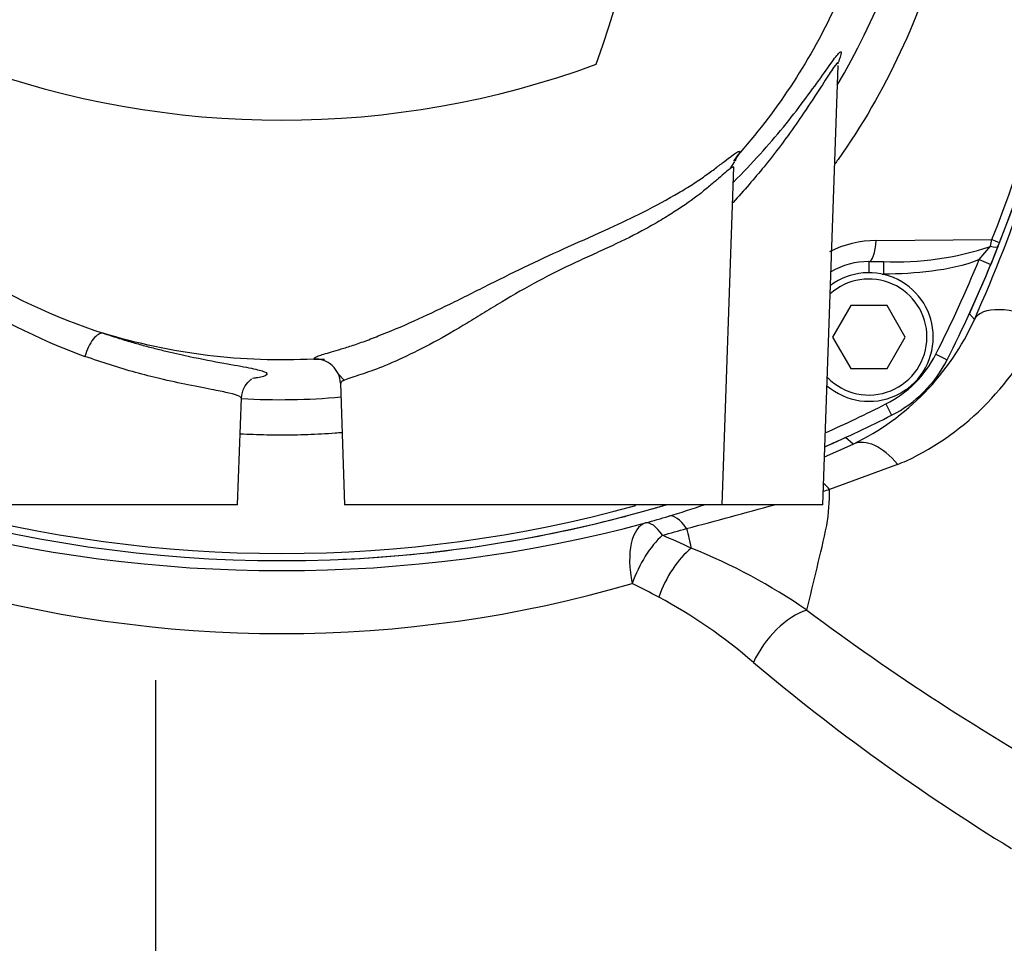
# Paper-space layout 'Sheet1' of a CAD drawing. Units: millimetres. Extents: x 0 to 210, y -3 to 297.
# Drawn here: x 48 to 56, y 132 to 139 of the extents above; entities that cross this region are included whole.
import ezdxf
from ezdxf.enums import TextEntityAlignment as Align
from ezdxf.lldxf.tags import DXFTag

# ---------------------------------------------------------------- set-up
doc = ezdxf.new("R2010")
doc.units = ezdxf.units.MM
for name, color, linetype in [('A800N0BA00', 7, 'Continuous'), ('Default', 7, 'Continuous'), ('DV5_Default', 7, 'Continuous')]:
    doc.layers.add(name, color=color, linetype=linetype)
doc.styles.add('SEACAD_Arial', font='arial.ttf')
tags = doc.linetypes.add('CENTER2', pattern=[28.575, 19.05, -3.175, 3.175, -3.175]).pattern_tags.tags
tags[10:11] = [DXFTag(74, 4), DXFTag(75, 0), DXFTag(340, '0'), DXFTag(46, 0.0), DXFTag(50, 0.0), DXFTag(44, 0.0), DXFTag(45, 0.0)]
tags[8:9] = [DXFTag(74, 4), DXFTag(75, 0), DXFTag(340, '0'), DXFTag(46, 0.0), DXFTag(50, 0.0), DXFTag(44, 0.0), DXFTag(45, 0.0)]
tags[6:7] = [DXFTag(74, 4), DXFTag(75, 0), DXFTag(340, '0'), DXFTag(46, 0.0), DXFTag(50, 0.0), DXFTag(44, 0.0), DXFTag(45, 0.0)]
tags[4:5] = [DXFTag(74, 4), DXFTag(75, 0), DXFTag(340, '0'), DXFTag(46, 0.0), DXFTag(50, 0.0), DXFTag(44, 0.0), DXFTag(45, 0.0)]
doc.dimstyles.new('ISO-InstDr', dxfattribs={"dimtxt": 2.24, "dimasz": 3.136, "dimexe": 1.12, "dimexo": 1.12, "dimgap": 0.56, "dimtad": 1, "dimdec": 0, "dimlfac": 10, "dimzin": 0, "dimdsep": 46, "dimtxsty": 'SEACAD_Arial', "dimblk1": '_SE_FILLED', "dimblk2": '_SE_FILLED', "dimsah": 1, "dimcen": 1.12, "dimadec": 0, "dimazin": 0, "dimtfac": 0.5, "dimtofl": 0, "dimtmove": 0, "dimatfit": 3, "dimfxl": 1, "dimtzin": 0, "dimarcsym": 0})

# ---------------------------------------------------------------- blocks, each defined once
blk = doc.blocks.new('SE12')
at = {"layer": 'A800N0BA00', "color": 7, "linetype": 'Continuous'}
for p, q in [((54.1245, 135.02), (54.2464, 138.5098)), ((53.3879, 137.6903), (53.4264, 137.747)), ((53.3245, 135.02), (53.4184, 137.7062)), ((54.5481, 137.1204), (55.4689, 137.1269)), ((55.456, 137.0737), (55.4689, 137.1269)), ((55.3672, 136.9682), (55.456, 137.0737)), ((55.5187, 137.0767), (55.4596, 136.9301)), ((54.4915, 136.9531), (54.4915, 136.8641)), ((54.4915, 136.9531), (54.6056, 136.9531)), ((54.6056, 136.9531), (54.6056, 136.8531)), ((55.3672, 136.9682), (55.4596, 136.9301)), ((54.5969, 136.8531), (54.6056, 136.8531)), ((54.3471, 136.6031), (54.2028, 136.3531)), ((54.6358, 136.6031), (54.3471, 136.6031)), ((54.7801, 136.3531), (54.6358, 136.6031)), ((55.2893, 136.5385), (55.3288, 136.4929)), ((54.2028, 136.3531), (54.3471, 136.1031)), ((54.6358, 136.1031), (54.7801, 136.3531)), ((55.0237, 136.2179), (55.113, 136.1728)), ((54.3471, 136.1031), (54.6358, 136.1031)), ((50.2732, 136.0617), (50.3206, 136.0092)), ((50.2908, 135.9875), (50.3245, 135.02)), ((49.4745, 135.02), (49.5041, 135.8663)), ((54.6266, 135.8208), (54.6717, 135.7315)), ((54.3669, 135.5025), (54.306, 135.5552)), ((54.1378, 135.4001), (54.3669, 135.5025)), ((54.7191, 135.3413), (54.1787, 135.1425)), ((49.4745, 135.02), (45.1745, 135.02)), ((53.3245, 135.02), (50.3245, 135.02)), ((54.1245, 135.02), (53.3245, 135.02))]:
    blk.add_line(p, q, dxfattribs=at)
for centre, radius, start, end in [((49.8167, 141.0163), 5.1612, 328.95623, 201.73453), ((45.6367, 141.0201), 10.5749, 338.39814, 21.60073), ((45.5245, 141.02), 10.744, 338.62177, 21.37843), ((45.5245, 141.02), 7.244, 339.81806, 20.18194), ((45.2544, 141.0398), 11.053, 335.70883, 348.08883), ((49.8245, 145.32), 7.244, 249.81806, 290.18194), ((50.2074, 140.2303), 4.0545, 322.33094, 323.51748), ((50.0694, 141.4203), 5.3048, 225.3745, 251.7119), ((49.9806, 140.9105), 5.0151, 222.64888, 249.94703), ((45.5245, 141.02), 10.744, 335.34781, 340.96666), ((54.5544, 136.2945), 0.826, 90.44013, 117.10669), ((45.5224, 141.0208), 10.7463, 338.46781, 338.62175), ((54.7159, 139.2336), 2.2832, 267.23067, 288.91298), ((54.4915, 136.3531), 0.6, 90, 120.38396), ((45.5245, 141.02), 10.644, 333.18262, 337.62537), ((45.5245, 141.02), 10.744, 333.18262, 337.62537), ((54.4915, 136.3531), 0.511, 0, 126.79458), ((54.4915, 136.3531), 0.461, 0, 131.98607), ((53.4916, 137.315), 2.0128, 295.77544, 335.89304), ((53.8364, 137.3794), 2.2246, 295.34234, 336.2402), ((54.4915, 136.3531), 0.511, 229.20542, 0), ((54.4915, 136.3531), 0.461, 224.01393, 0), ((50.2074, 140.2303), 4.0545, 268.21102, 269.41047), ((54.2205, 136.624), 0.9, 296.81738, 333.18262), ((54.2205, 136.624), 1, 296.81738, 333.18262), ((49.8167, 141.0163), 5.1612, 266.54275, 275.31919), ((49.8245, 145.32), 10.644, 293.94506, 296.81738), ((49.8245, 145.32), 10.744, 293.68588, 296.81738), ((49.8245, 145.32), 10.744, 293.68583, 294.65219), ((52.0764, 142.1041), 7.2608, 291.34383, 291.93345), ((36.2107, 198.4822), 65.8389, 285.792778, 285.837417), ((52.391, 135.1343), 1.7877, 351.02856, 0.26308), ((49.8245, 145.32), 10.744, 253.48307, 286.51591), ((49.8247, 145.2078), 10.5749, 254.56484, 285.4334), ((49.8245, 145.32), 10.744, 285.92843, 286.52952), ((50.0226, 144.4229), 9.9198, 286.86439, 288.57318), ((36.2107, 198.4822), 65.8389, 284.812004, 285.442664), ((49.8245, 145.32), 10.744, 279.67229, 284.75532), ((49.8033, 145.1577), 10.6866, 285.81753, 286.84644), ((49.8245, 145.7057), 11.2093, 255.05019, 284.94981), ((49.8312, 146.0992), 11.7167, 284.92862, 285.90599), ((160.9772, 160.3966), 110.9213, 193.325504, 193.407654), ((24.2823, 141.5791), 30.6218, 346.02243, 347.3163), ((48.1458, 123.8452), 11.9018, 65.51231, 66.72031), ((49.8245, 145.32), 10.744, 272.5976, 278.40406), ((51.2964, 130.2597), 4.7629, 55.45273, 68.02047), ((49.8245, 143.9511), 9.9546, 253.75359, 286.24641), ((48.0398, 125.1827), 10.2825, 62.29227, 63.61383), ((50.8207, 130.5772), 4.2139, 49.21396, 61.66371), ((65.66, 149.7931), 19.4859, 233.23643, 240.77052), ((64.3812, 146.5945), 16.7731, 229.88236, 238.52896)]:
    blk.add_arc(centre, radius, start, end, dxfattribs=at)
for centre, major_axis, ratio, start_param, end_param in [((53.6174, 137.6877), (0.1948, -0.0453), 0.99391, 2.646701, 3.056642), ((54.4915, 137.1531), (0, -0.2), 0.287048, 0, 1.406917), ((55.4361, 137.14), (-0.0931, 0.0365), 0.002538, 1.931267, 3.141593), ((55.4257, 137.1134), (-0.093, 0.0367), 0.285517, 2.012562, 3.141593), ((53.4713, 137.3733), (-1.4123, 1.4168), 0.999827, 3.487787, 3.498208), ((55.7827, 136.2833), (-0.4557, 0.2057), 0.438006, 4.713372, 6.26377), ((48.3464, 136.1925), (0.0632, 0.1898), 0.418423, 0.057655, 1.672726), ((50.0914, 135.9783), (-0.1813, -0.0845), 0.998407, 2.739877, 4.32976), ((54.5768, 135.0488), (-0.2152, 0.4513), 0.556617, 5.130051, 6.262176), ((54.0292, 134.8044), (-0.1921, 0.4616), 0.622786, -1.036178, -0.886228), ((53.0423, 134.4504), (-0.1448, 0.4786), 0.32198, 5.528969, 6.26475), ((52.8496, 134.394), (-0.129, 0.4831), 0.467525, 0.019744, 1.44663), ((52.8496, 134.394), (-0.1362, 0.4811), 0.310389, 5.543881, 6.264825), ((52.8496, 134.394), (-0.2077, -0.4548), 0.445755, 3.938953, 4.913157), ((53.0791, 134.2862), (-0.2176, -0.4502), 0.477333, 3.933213, 4.939122), ((53.8965, 133.7677), (-0.3061, -0.3954), 0.55649, 3.818196, 5.119196)]:
    blk.add_ellipse(centre, major_axis=major_axis, ratio=ratio, start_param=start_param, end_param=end_param, dxfattribs=at)
for points, knots in [([(45.0578, 138.3202), (44.9903, 138.4449), (44.8765, 138.6758), (44.6492, 139.2279), (44.445, 139.9762), (44.3517, 140.9412), (44.4191, 141.9142), (44.6357, 142.7998), (45.0273, 143.723), (45.4313, 144.3471), (45.8002, 144.7778), (45.9701, 144.9547), (46.1523, 145.1202), (46.5348, 145.4332), (47.1779, 145.8511), (48.0957, 146.2305), (49.0621, 146.4432), (50.0304, 146.4915), (50.9071, 146.3849), (51.6867, 146.1713), (52.3536, 145.8942), (52.9889, 145.5247), (53.4358, 145.1793), (53.7389, 144.8971), (53.9247, 144.6926), (54.0988, 144.4793), (54.4317, 144.0276), (54.7957, 143.3718), (55.1216, 142.4309), (55.2796, 141.501), (55.2774, 140.1817), (54.9314, 138.8873), (54.4288, 138.0191), (54.2293, 137.7401), (54.2208, 137.7282)], [0.2249944, 0.2249944, 0.2249944, 0.2249944, 0.2384831, 0.2494664, 0.2818021, 0.3118456, 0.3413168, 0.3742173, 0.3980828, 0.4365422, 0.4442975, 0.4520591, 0.4598588, 0.467705, 0.4990982, 0.5324323, 0.5616771, 0.5928563, 0.6242393, 0.6452751, 0.6696248, 0.69275, 0.715034, 0.7232306, 0.7321352, 0.7412951, 0.7494323, 0.7855306, 0.8120962, 0.8439177, 0.8747694, 0.9371889, 0.9684217, 0.9698194, 0.9698194, 0.9698194, 0.9698194]), ([(46.343, 137.6448), (46.0173, 137.9808), (45.7406, 138.3642), (45.3081, 139.1942), (45.1523, 139.6407), (44.9748, 140.5596), (44.953, 141.032), (45.0452, 141.9634), (45.1592, 142.4223), (45.5135, 143.2886), (45.7537, 143.6958), (46.3405, 144.4249), (46.6871, 144.7467), (47.4576, 145.2779), (47.8816, 145.4873), (48.7717, 145.7764), (49.2378, 145.8561), (50.1735, 145.879), (50.6429, 145.8223), (51.5462, 145.5772), (51.9799, 145.3888), (52.7756, 144.896), (53.1374, 144.5916), (53.7593, 143.8922), (54.0192, 143.4972), (54.4155, 142.6493), (54.5519, 142.1965), (54.6896, 141.2708), (54.691, 140.7979), (54.5588, 139.8714), (54.4251, 139.4178), (54.0338, 138.5676), (53.7762, 138.1711), (53.4674, 137.8195)], [0, 0, 0, 0, 0.0625, 0.0625, 0.125, 0.125, 0.1875, 0.1875, 0.25, 0.25, 0.3125, 0.3125, 0.375, 0.375, 0.4375, 0.4375, 0.5, 0.5, 0.5625, 0.5625, 0.625, 0.625, 0.6875, 0.6875, 0.75, 0.75, 0.8125, 0.8125, 0.875, 0.875, 0.9375, 0.9375, 1, 1, 1, 1]), ([(53.4141, 137.5847), (53.4886, 137.6584), (53.6983, 137.8786), (53.989, 138.2385), (54.1972, 138.5438), (54.2749, 138.6382), (54.2725, 138.6015), (54.2535, 138.5509), (54.2467, 138.5341)], [0.5936483, 0.5936483, 0.5936483, 0.5936483, 0.6252163, 0.6874908, 0.7499867, 0.7813586, 0.8126328, 0.8253455, 0.8253455, 0.8253455, 0.8253455]), ([(54.2468, 138.5236), (54.2471, 138.5293), (54.2426, 138.5391), (54.2015, 138.4854), (54.1064, 138.3339), (53.9877, 138.1529), (53.8369, 137.9354), (53.654, 137.6964), (53.4975, 137.5163), (53.4093, 137.4209), (53.4084, 137.4199)], [0.206553, 0.206553, 0.206553, 0.206553, 0.2188768, 0.2502054, 0.2782334, 0.3128809, 0.3393532, 0.3752262, 0.4154784, 0.4158811, 0.4158811, 0.4158811, 0.4158811]), ([(50.0808, 136.1777), (50.0807, 136.1799), (50.0804, 136.184), (50.0897, 136.1912), (50.1085, 136.2004), (50.1439, 136.2128), (50.1997, 136.2297), (50.2737, 136.2511), (50.3643, 136.2782), (50.4718, 136.3144), (50.6334, 136.3766), (50.8627, 136.4723), (51.1679, 136.6164), (51.4746, 136.7718), (51.7903, 136.929), (52.1105, 137.0755), (52.4194, 137.211), (52.7197, 137.3532), (52.936, 137.4723), (53.0905, 137.566), (53.1899, 137.6336), (53.275, 137.6964), (53.3475, 137.7521), (53.403, 137.7943), (53.4431, 137.8222), (53.4663, 137.8329), (53.467, 137.824), (53.4674, 137.8195)], [0, 0, 0, 0, 0.02071, 0.041558, 0.062322, 0.092336, 0.1248, 0.155815, 0.186904, 0.218294, 0.249441, 0.315002, 0.374292, 0.438686, 0.49956, 0.560384, 0.624482, 0.681192, 0.749299, 0.780519, 0.8116, 0.842899, 0.874351, 0.907468, 0.937136, 0.96893, 1, 1, 1, 1]), ([(53.3887, 137.6909), (53.3788, 137.6838), (53.3526, 137.6626), (53.2982, 137.6156), (53.2287, 137.5553), (53.1216, 137.4676), (52.991, 137.3761), (52.8412, 137.2824), (52.6789, 137.1893), (52.4986, 137.1001), (52.3068, 137.0127), (52.1104, 136.923), (51.8616, 136.8003), (51.6214, 136.6607), (51.4351, 136.5472), (51.2526, 136.4357), (51.0304, 136.3061), (50.7818, 136.1827), (50.606, 136.1073), (50.4887, 136.0661), (50.4104, 136.041), (50.3443, 136.0193), (50.2989, 136.0011), (50.2937, 135.9918), (50.292, 135.9874)], [0.0638497, 0.0638497, 0.0638497, 0.0638497, 0.0927174, 0.1253257, 0.1566553, 0.1879344, 0.2501847, 0.281441, 0.3127405, 0.3751527, 0.4063378, 0.4375062, 0.499821, 0.5623315, 0.5936829, 0.6250055, 0.6874297, 0.7500247, 0.8125042, 0.8418045, 0.8748877, 0.9118798, 0.9535783, 0.993693, 0.993693, 0.993693, 0.993693]), ([(53.4179, 137.6981), (53.4179, 137.6996), (53.4178, 137.7034), (53.4135, 137.7048), (53.4044, 137.7014), (53.3949, 137.6953), (53.3891, 137.6912), (53.3887, 137.6909)], [0.00637768, 0.00637768, 0.00637768, 0.00637768, 0.01553095, 0.03112128, 0.04683446, 0.06273243, 0.06384973, 0.06384973, 0.06384973, 0.06384973]), ([(50.0808, 136.1777), (49.7984, 136.1628), (49.5146, 136.1726), (48.953, 136.2415), (48.6753, 136.3006), (48.4048, 136.3834)], [0, 0, 0, 0, 0.5, 0.5, 1, 1, 1, 1]), ([(48.4048, 136.3834), (48.4433, 136.3709), (48.52, 136.3458), (48.6312, 136.3127), (48.7387, 136.2827), (48.8421, 136.2559), (48.9413, 136.2318), (49.0363, 136.2103), (49.2002, 136.1755), (49.4075, 136.1375), (49.5969, 136.1035), (49.7039, 136.0761), (49.7185, 136.0511), (49.6631, 136.0335), (49.6062, 136.0256), (49.5918, 136.0239)], [0, 0, 0, 0, 0.0090266, 0.0179825, 0.0268979, 0.0358035, 0.0447297, 0.053707, 0.0627652, 0.0938744, 0.1253831, 0.1565902, 0.1879907, 0.2193657, 0.2287416, 0.2287416, 0.2287416, 0.2287416]), ([(49.504, 135.8661), (49.5042, 135.8707), (49.4927, 135.8839), (49.4253, 135.9046), (49.2838, 135.9329), (49.0983, 135.9685), (48.8792, 136.0152), (48.6674, 136.0695), (48.4676, 136.1275), (48.3289, 136.1758), (48.2609, 136.1995)], [0.8274728, 0.8274728, 0.8274728, 0.8274728, 0.8438866, 0.8733907, 0.8959616, 0.9238042, 0.9479341, 0.9660017, 0.9833427, 1, 1, 1, 1]), ([(49.5042, 135.8664), (49.5107, 135.8999), (49.5207, 135.955), (49.5671, 136.006), (49.5835, 136.0174), (49.5839, 136.0195), (49.5837, 136.0197)], [0, 0, 0, 0, 0.1022112, 0.2012287, 0.2985213, 0.3202333, 0.3202333, 0.3202333, 0.3202333]), ([(50.3046, 135.5929), (50.2863, 135.5914), (50.1953, 135.5842), (50.0319, 135.5752), (49.8147, 135.5714), (49.6356, 135.575), (49.529, 135.5802), (49.4941, 135.5822)], [0.02648245, 0.02648245, 0.02648245, 0.02648245, 0.02822655, 0.03516762, 0.04205654, 0.04889038, 0.05221087, 0.05221087, 0.05221087, 0.05221087])]:
    blk.add_open_spline(points, degree=3, knots=knots, dxfattribs=at)
for points in [[(55.3672, 136.9682), (55.2479, 136.9185), (54.9914, 136.8675), (54.735, 136.8531), (54.6056, 136.8531)], [(50.303, 136.0027), (50.3063, 136.0042), (50.3101, 136.0057), (50.3142, 136.0073)]]:
    blk.add_open_spline(points, degree=3, dxfattribs=at)
at = {"layer": 'DV5_Default', "color": 7, "linetype": 'CENTER2'}
blk.add_line((48.8245, 102.9539), (48.8245, 133.6252), dxfattribs=at)
blk = doc.blocks.new('DMBLK291')
at = {"layer": 'Default', "linetype": 'Continuous'}
for points in [[(18.5205, 155.6317), (15.3845, 155.109), (18.5205, 154.5864)], [(60.734, 155.6317), (60.734, 154.5864), (63.87, 155.109)]]:
    blk.add_hatch(color=7, dxfattribs=at).paths.add_polyline_path(points)
at = {"layer": 'Default', "color": 7, "linetype": 'Continuous'}
for p, q in [((15.3845, 123.4623), (15.3845, 156.229)), ((63.87, 147.9615), (63.87, 156.229)), ((15.3845, 155.109), (63.87, 155.109))]:
    blk.add_line(p, q, dxfattribs=at)
at = {"layer": 'Default', "color": 7, "linetype": 'Continuous', "style": 'SEACAD_Arial'}
for s, p in [('485', (35.1229, 160.597)), ('(', (32.9803, 157.909)), (')', (45.2516, 157.909)), ('19.09"', (35.1229, 157.909))]:
    blk.add_text(s, height=2.24, dxfattribs=at).set_placement(p, align=Align.TOP_LEFT)
blk = doc.blocks.new('_SE_FILLED')
at = {"color": 0}
blk.add_line((0, 0), (-1, 0), dxfattribs=at)
blk.add_solid([(0, 0), (-1, -0.1665), (-1, 0.1665), (0, 0)], dxfattribs=at)
blk = doc.blocks.new('DMBLK292')
at = {"layer": 'Default', "linetype": 'Continuous'}
for points in [[(80.7458, 146.434), (80.2232, 149.57), (79.7005, 146.434)], [(80.7458, 107.1283), (79.7005, 107.1283), (80.2232, 103.9923)]]:
    blk.add_hatch(color=7, dxfattribs=at).paths.add_polyline_path(points)
at = {"layer": 'Default', "color": 7, "linetype": 'Continuous'}
for p, q in [((60.8945, 149.57), (81.3432, 149.57)), ((80.2232, 149.57), (80.2232, 103.9923)), ((53.392, 103.9923), (81.3432, 103.9923))]:
    blk.add_line(p, q, dxfattribs=at)
at = {"layer": 'Default', "color": 7, "linetype": 'Continuous', "style": 'SEACAD_Arial'}
for s, p in [(')', (77.4232, 132.4055)), ('17.94"', (77.4232, 122.2768)), ('456', (74.7352, 122.2768)), ('(', (77.4232, 120.1342))]:
    blk.add_text(s, height=2.24, rotation=90, dxfattribs=at).set_placement(p, align=Align.TOP_LEFT)

psp = doc.layouts.new('Sheet1')

# ---------------------------------------------------------------- block references
at = {"layer": 'Default'}
psp.add_blockref('SE12', (0, 0), dxfattribs=at)

# ---------------------------------------------------------------- dimensions: what is measured, and where the dimension line sits
at = {"layer": 'Default', "color": 7, "linetype": 'Continuous'}
dim = psp.add_linear_dim(base=(63.87, 155.109), p1=(15.3845, 122.3423), p2=(63.87, 146.8415), text='\\A1;<>', dimstyle='ISO-InstDr', override={"dimpost": '\\X'}, dxfattribs=at)
dim.commit()
dim.dimension.update_dxf_attribs({"geometry": 'DMBLK291', "text_midpoint": (39.6273, 155.109), "dimtype": 160})
dim = psp.add_linear_dim(base=(80.2232, 103.9923), p1=(59.7745, 149.57), p2=(52.272, 103.9923), angle=90, text='\\A1;<>', dimstyle='ISO-InstDr', override={"dimpost": '\\X'}, dxfattribs=at)
dim.commit()
dim.dimension.update_dxf_attribs({"geometry": 'DMBLK292', "text_midpoint": (80.2232, 126.7811), "dimtype": 160})

doc.saveas('drawing.dxf')
